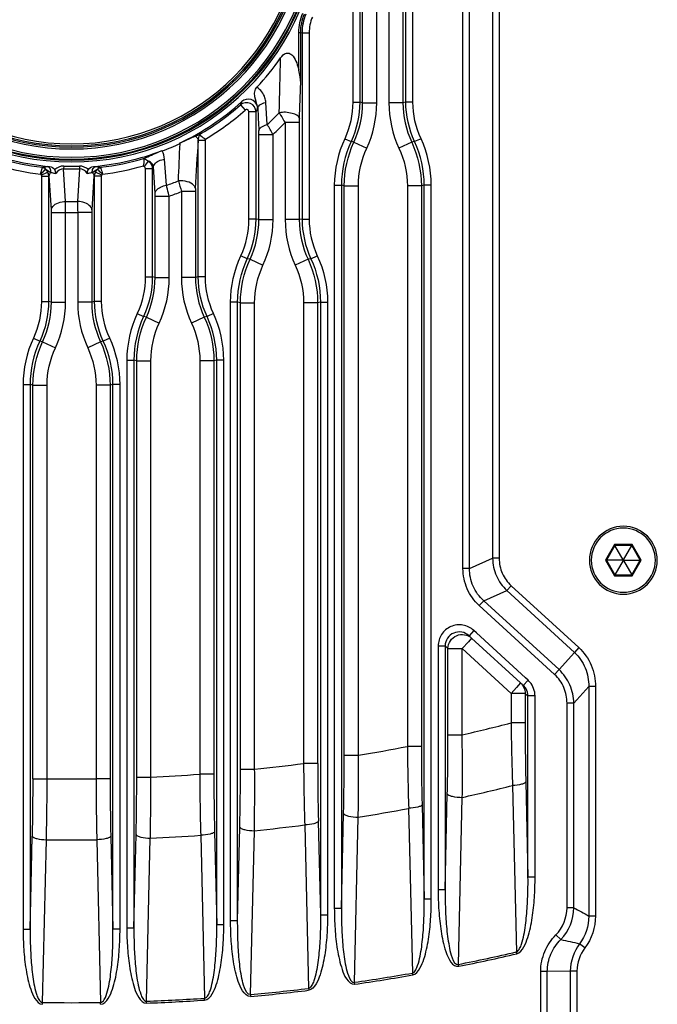
# Paper-space layout '13000656_1' of a CAD drawing. Units: millimetres. Extents: x 0 to 297, y 0 to 210.
# Drawn here: x 223 to 230, y 92 to 103 of the extents above; entities that cross this region are included whole.
import ezdxf

# ---------------------------------------------------------------- set-up
doc = ezdxf.new("R2010")
doc.units = ezdxf.units.MM
doc.header["$LTSCALE"] = 16.335
doc.layers.get('0').update_dxf_attribs({"linetype": 'CONTINUOUS'})

psp = doc.layouts.new('13000656_1')

# ---------------------------------------------------------------- linework, layer by layer
at = {"color": 9, "linetype": 'CONTINUOUS'}
for p, q in [((227.502, 96.742), (227.502, 110.617)), ((227.571, 96.742), (227.571, 110.617)), ((227.816, 110.509), (227.816, 96.85)), ((227.886, 110.509), (227.886, 96.85)), ((226.333, 105.673), (226.333, 101.686)), ((226.408, 105.673), (226.408, 101.686)), ((226.438, 101.679), (226.438, 105.679)), ((226.588, 101.679), (226.588, 105.679)), ((226.717, 105.679), (226.717, 101.679)), ((226.866, 105.679), (226.866, 101.679)), ((226.896, 101.686), (226.896, 105.673)), ((226.971, 101.686), (226.971, 105.673)), ((225.762, 102.022), (225.762, 102.423)), ((225.762, 102.423), (225.782, 102.423)), ((225.782, 101.886), (225.782, 102.423)), ((225.782, 102.423), (225.796, 102.42)), ((225.796, 102.42), (225.796, 100.445)), ((225.796, 102.42), (225.871, 102.42)), ((225.871, 102.42), (225.871, 100.445)), ((225.427, 101.447), (225.412, 101.682)), ((226.333, 101.686), (226.408, 101.686)), ((226.438, 101.679), (226.408, 101.686)), ((226.438, 101.679), (226.588, 101.679)), ((226.866, 101.679), (226.717, 101.679)), ((226.896, 101.686), (226.866, 101.679)), ((226.971, 101.686), (226.896, 101.686)), ((225.143, 101.655), (225.192, 101.599)), ((225.233, 100.445), (225.233, 101.581)), ((225.308, 101.581), (225.233, 101.581)), ((225.308, 100.445), (225.308, 101.581)), ((225.617, 101.468), (225.617, 100.439)), ((225.766, 101.468), (225.617, 101.468)), ((225.766, 101.468), (225.766, 100.439)), ((225.338, 100.439), (225.338, 101.343)), ((225.338, 101.343), (225.488, 101.343)), ((225.488, 100.439), (225.488, 101.343)), ((224.696, 99.832), (224.696, 101.282)), ((224.771, 99.832), (224.771, 101.278)), ((226.248, 101.297), (226.315, 101.266)), ((226.345, 101.259), (226.481, 101.196)), ((226.959, 101.259), (226.823, 101.196)), ((227.057, 101.297), (226.989, 101.266)), ((224.124, 101.001), (224.169, 101.06)), ((224.358, 100.803), (224.338, 101.08)), ((223.031, 100.91), (223.097, 100.944)), ((223.269, 101.007), (223.268, 100.977)), ((223.289, 100.633), (223.268, 100.977)), ((223.437, 100.977), (223.416, 100.633)), ((223.436, 101.007), (223.437, 100.977)), ((223.674, 100.91), (223.607, 100.944)), ((224.133, 100.982), (224.133, 99.832)), ((224.133, 100.982), (224.208, 100.982)), ((224.208, 100.982), (224.208, 99.832)), ((224.238, 100.719), (224.22, 100.998)), ((223.033, 100.899), (223.033, 99.572)), ((223.033, 100.899), (223.108, 100.899)), ((223.108, 100.899), (223.115, 100.904)), ((223.108, 100.899), (223.108, 99.572)), ((223.138, 100.544), (223.115, 100.904)), ((223.59, 100.904), (223.567, 100.544)), ((223.59, 100.904), (223.596, 100.899)), ((223.596, 99.572), (223.596, 100.899)), ((223.671, 100.899), (223.596, 100.899)), ((223.671, 99.572), (223.671, 100.899)), ((224.517, 100.736), (224.517, 99.826)), ((224.666, 100.736), (224.517, 100.736)), ((224.666, 100.736), (224.666, 99.826)), ((226.138, 100.804), (226.138, 93.141)), ((226.138, 100.804), (226.213, 100.804)), ((226.213, 100.804), (226.213, 93.141)), ((226.243, 100.797), (226.213, 100.804)), ((226.243, 94.761), (226.243, 100.797)), ((226.243, 100.797), (226.393, 100.797)), ((226.393, 94.761), (226.393, 100.797)), ((226.912, 100.797), (226.912, 94.855)), ((227.061, 100.797), (226.912, 100.797)), ((227.091, 100.804), (227.061, 100.797)), ((227.061, 100.797), (227.061, 94.855)), ((227.091, 93.237), (227.091, 100.804)), ((227.166, 100.804), (227.091, 100.804)), ((227.166, 93.237), (227.166, 100.804)), ((224.238, 99.826), (224.238, 100.688)), ((224.238, 100.688), (224.388, 100.688)), ((224.388, 99.826), (224.388, 100.688)), ((223.138, 99.565), (223.138, 100.515)), ((223.138, 100.515), (223.288, 100.515)), ((223.288, 99.565), (223.288, 100.515)), ((223.417, 100.515), (223.417, 99.565)), ((223.566, 100.515), (223.417, 100.515)), ((223.566, 100.515), (223.566, 99.565)), ((225.308, 100.445), (225.233, 100.445)), ((225.338, 100.439), (225.308, 100.445)), ((225.338, 100.439), (225.488, 100.439)), ((225.766, 100.439), (225.617, 100.439)), ((225.796, 100.445), (225.766, 100.439)), ((225.796, 100.445), (225.871, 100.445)), ((225.215, 100.025), (225.148, 100.057)), ((225.245, 100.019), (225.381, 99.956)), ((225.859, 100.019), (225.723, 99.956)), ((225.889, 100.025), (225.957, 100.057)), ((224.133, 99.832), (224.208, 99.832)), ((224.238, 99.826), (224.208, 99.832)), ((224.238, 99.826), (224.388, 99.826)), ((224.666, 99.826), (224.517, 99.826)), ((224.696, 99.832), (224.666, 99.826)), ((224.771, 99.832), (224.696, 99.832)), ((223.033, 99.572), (223.108, 99.572)), ((223.138, 99.565), (223.108, 99.572)), ((223.596, 99.572), (223.566, 99.565)), ((223.671, 99.572), (223.596, 99.572)), ((223.138, 99.565), (223.288, 99.565)), ((223.566, 99.565), (223.417, 99.565)), ((225.038, 93.006), (225.038, 99.563)), ((225.113, 99.563), (225.038, 99.563)), ((225.113, 93.006), (225.113, 99.563)), ((225.143, 99.557), (225.113, 99.563)), ((225.143, 94.613), (225.143, 99.557)), ((225.143, 99.557), (225.293, 99.557)), ((225.293, 94.613), (225.293, 99.557)), ((225.812, 99.557), (225.812, 94.674)), ((225.961, 99.557), (225.812, 99.557)), ((225.991, 99.563), (225.961, 99.557)), ((225.961, 99.557), (225.961, 94.674)), ((225.991, 99.563), (225.991, 93.07)), ((225.991, 99.563), (226.066, 99.563)), ((226.066, 99.563), (226.066, 93.07)), ((224.048, 99.444), (224.115, 99.412)), ((224.145, 99.406), (224.281, 99.343)), ((224.759, 99.406), (224.623, 99.343)), ((224.857, 99.444), (224.789, 99.412)), ((222.948, 99.183), (223.015, 99.152)), ((223.757, 99.183), (223.689, 99.152)), ((223.045, 99.145), (223.181, 99.082)), ((223.659, 99.145), (223.523, 99.082)), ((223.938, 98.95), (223.938, 92.932)), ((223.938, 98.95), (224.013, 98.95)), ((224.013, 98.95), (224.013, 92.932)), ((224.043, 98.944), (224.013, 98.95)), ((224.043, 94.53), (224.043, 98.944)), ((224.043, 98.944), (224.193, 98.944)), ((224.193, 94.53), (224.193, 98.944)), ((224.712, 98.944), (224.712, 94.561)), ((224.861, 98.944), (224.712, 98.944)), ((224.891, 98.95), (224.861, 98.944)), ((224.861, 98.944), (224.861, 94.561)), ((224.891, 92.963), (224.891, 98.95)), ((224.966, 98.95), (224.891, 98.95)), ((224.966, 92.963), (224.966, 98.95)), ((222.838, 98.69), (222.838, 92.918)), ((222.838, 98.69), (222.913, 98.69)), ((222.913, 98.69), (222.913, 92.918)), ((222.943, 98.683), (222.913, 98.69)), ((222.943, 94.513), (222.943, 98.683)), ((222.943, 98.683), (223.093, 98.683)), ((223.093, 94.513), (223.093, 98.683)), ((223.612, 98.683), (223.612, 94.513)), ((223.761, 98.683), (223.612, 98.683)), ((223.791, 98.69), (223.761, 98.683)), ((223.761, 98.683), (223.761, 94.513)), ((223.791, 92.918), (223.791, 98.69)), ((223.866, 98.69), (223.791, 98.69)), ((223.866, 92.918), (223.866, 98.69)), ((229.107, 96.994), (229.012, 96.829)), ((229.297, 96.994), (229.107, 96.994)), ((229.392, 96.829), (229.297, 96.994)), ((227.571, 96.742), (227.816, 96.85)), ((227.886, 96.85), (227.816, 96.85)), ((229.012, 96.829), (229.107, 96.665)), ((229.297, 96.665), (229.392, 96.829)), ((227.571, 96.742), (227.502, 96.742)), ((229.107, 96.665), (229.297, 96.665)), ((228.014, 96.559), (227.967, 96.508)), ((228.014, 96.559), (228.73, 95.903)), ((227.722, 96.4), (227.967, 96.508)), ((227.967, 96.508), (228.683, 95.852)), ((227.722, 96.4), (227.675, 96.348)), ((228.473, 95.617), (227.675, 96.348)), ((228.52, 95.669), (227.722, 96.4)), ((227.616, 96.084), (227.566, 96.029)), ((227.645, 96.058), (227.616, 96.084)), ((228.164, 95.583), (227.645, 96.058)), ((227.239, 95.92), (227.239, 93.339)), ((227.239, 95.92), (227.313, 95.92)), ((227.313, 95.92), (227.313, 93.339)), ((227.343, 95.892), (227.313, 95.92)), ((227.559, 95.965), (227.493, 95.892)), ((227.594, 96.003), (227.559, 95.965)), ((227.343, 94.978), (227.343, 95.892)), ((227.343, 95.892), (227.493, 95.892)), ((227.493, 94.978), (227.493, 95.892)), ((227.493, 95.892), (228.012, 95.417)), ((228.683, 95.852), (228.52, 95.669)), ((228.73, 95.903), (228.683, 95.852)), ((228.52, 95.669), (228.473, 95.617)), ((228.113, 95.528), (228.068, 95.479)), ((228.192, 95.557), (228.141, 95.502)), ((228.192, 95.557), (228.164, 95.583)), ((228.068, 95.479), (228.012, 95.417)), ((228.012, 95.417), (228.012, 95.104)), ((228.161, 95.417), (228.012, 95.417)), ((228.161, 95.417), (228.161, 95.104)), ((228.161, 95.417), (228.191, 95.39)), ((228.835, 95.49), (228.677, 95.312)), ((228.835, 95.49), (228.835, 93.057)), ((228.907, 95.49), (228.835, 95.49)), ((228.907, 95.49), (228.907, 93.057)), ((228.191, 93.468), (228.191, 95.39)), ((228.266, 95.39), (228.191, 95.39)), ((228.266, 93.468), (228.266, 95.39)), ((228.605, 93.145), (228.605, 95.312)), ((228.677, 95.312), (228.605, 95.312)), ((228.677, 93.145), (228.677, 95.312)), ((228.161, 95.104), (228.012, 95.104)), ((227.343, 94.978), (227.493, 94.978)), ((227.061, 94.855), (226.912, 94.855)), ((225.961, 94.674), (225.812, 94.674)), ((226.243, 94.761), (226.393, 94.761)), ((224.861, 94.561), (224.712, 94.561)), ((225.143, 94.613), (225.293, 94.613)), ((222.943, 94.513), (223.093, 94.513)), ((223.761, 94.513), (223.612, 94.513)), ((224.043, 94.53), (224.193, 94.53)), ((228.168, 94.479), (228.191, 93.468)), ((227.313, 93.339), (227.336, 94.353)), ((228.028, 94.441), (228.068, 92.676)), ((227.453, 92.544), (227.494, 94.315)), ((226.213, 93.141), (226.236, 94.144)), ((226.926, 94.199), (226.966, 92.453)), ((227.068, 94.237), (227.091, 93.237)), ((225.968, 94.062), (225.991, 93.07)), ((226.351, 92.354), (226.392, 94.106)), ((224.868, 93.951), (224.891, 92.963)), ((225.113, 93.006), (225.136, 94)), ((225.249, 92.225), (225.29, 93.962)), ((225.824, 94.023), (225.864, 92.29)), ((222.913, 92.918), (222.936, 93.905)), ((223.045, 92.141), (223.085, 93.866)), ((223.619, 93.866), (223.66, 92.141)), ((223.768, 93.905), (223.791, 92.918)), ((224.013, 92.932), (224.036, 93.921)), ((224.147, 92.154), (224.187, 93.882)), ((224.721, 93.913), (224.762, 92.186)), ((228.266, 93.468), (228.191, 93.468)), ((227.239, 93.339), (227.313, 93.339)), ((227.166, 93.237), (227.091, 93.237)), ((226.138, 93.141), (226.213, 93.141)), ((228.677, 93.145), (228.605, 93.145)), ((225.113, 93.006), (225.038, 93.006)), ((225.991, 93.07), (226.066, 93.07)), ((228.907, 93.057), (228.835, 93.057)), ((222.838, 92.918), (222.913, 92.918)), ((223.866, 92.918), (223.791, 92.918)), ((223.938, 92.932), (224.013, 92.932)), ((224.966, 92.963), (224.891, 92.963)), ((228.539, 92.807), (228.488, 92.858)), ((228.794, 92.72), (228.738, 92.764)), ((228.072, 92.657), (228.068, 92.676)), ((227.457, 92.525), (227.453, 92.544)), ((228.64, 92.474), (228.396, 92.47)), ((228.64, 92.474), (228.64, 86.436)), ((228.71, 92.474), (228.64, 92.474)), ((228.71, 92.474), (228.71, 86.436)), ((226.969, 92.434), (226.966, 92.453)), ((228.326, 86.681), (228.326, 92.47)), ((228.396, 92.47), (228.326, 92.47)), ((228.396, 86.681), (228.396, 92.47)), ((225.864, 92.29), (225.866, 92.271)), ((226.354, 92.335), (226.351, 92.354)), ((224.763, 92.167), (224.762, 92.186)), ((225.249, 92.225), (225.251, 92.205)), ((223.044, 92.122), (223.045, 92.141)), ((223.66, 92.122), (223.66, 92.141)), ((224.148, 92.134), (224.147, 92.154))]:
    psp.add_line(p, q, dxfattribs=at)
at = {"color": 7, "linetype": 'CONTINUOUS'}
for p, q in [((224.664, 101.324), (224.702, 101.339)), ((226.345, 101.259), (226.315, 101.266)), ((226.989, 101.266), (226.959, 101.259)), ((225.245, 100.019), (225.215, 100.025)), ((225.889, 100.025), (225.859, 100.019)), ((224.145, 99.406), (224.115, 99.412)), ((224.789, 99.412), (224.759, 99.406)), ((223.045, 99.145), (223.015, 99.152)), ((223.689, 99.152), (223.659, 99.145)), ((229.113, 96.984), (229.024, 96.829)), ((229.107, 96.994), (229.113, 96.984)), ((229.292, 96.984), (229.113, 96.984)), ((229.201, 96.832), (229.113, 96.984)), ((229.204, 96.832), (229.292, 96.984)), ((229.297, 96.994), (229.292, 96.984)), ((229.381, 96.829), (229.292, 96.984)), ((229.012, 96.829), (229.024, 96.829)), ((229.024, 96.829), (229.113, 96.675)), ((229.199, 96.829), (229.024, 96.829)), ((229.201, 96.827), (229.113, 96.675)), ((229.201, 96.832), (229.199, 96.829)), ((229.199, 96.829), (229.201, 96.827)), ((229.201, 96.832), (229.204, 96.832)), ((229.204, 96.827), (229.201, 96.827)), ((229.205, 96.829), (229.204, 96.832)), ((229.204, 96.827), (229.205, 96.829)), ((229.204, 96.827), (229.292, 96.675)), ((229.205, 96.829), (229.381, 96.829)), ((229.292, 96.675), (229.381, 96.829)), ((229.392, 96.829), (229.381, 96.829)), ((229.107, 96.665), (229.113, 96.675)), ((229.113, 96.675), (229.292, 96.675)), ((229.297, 96.665), (229.292, 96.675)), ((227.594, 96.003), (227.566, 96.029)), ((227.594, 96.003), (228.113, 95.528)), ((228.113, 95.528), (228.141, 95.502))]:
    psp.add_line(p, q, dxfattribs=at)
at = {"color": 9, "linetype": 'CONTINUOUS'}
for points in [[(224.113, 101.009), (224.116, 101.007), (224.118, 101.005), (224.121, 101.003), (224.124, 101.001)], [(223.031, 100.91), (223.032, 100.908), (223.032, 100.907), (223.033, 100.905), (223.033, 100.903), (223.033, 100.901), (223.033, 100.899)], [(223.671, 100.899), (223.671, 100.901), (223.671, 100.903), (223.672, 100.905), (223.672, 100.907), (223.673, 100.908), (223.674, 100.91)], [(222.913, 92.918), (222.917, 93.072), (222.921, 93.231), (222.924, 93.393), (222.928, 93.559), (222.932, 93.73), (222.936, 93.905)], [(223.768, 93.905), (223.772, 93.739), (223.776, 93.575), (223.78, 93.412), (223.783, 93.249), (223.787, 93.084), (223.791, 92.918)]]:
    psp.add_lwpolyline(points, dxfattribs=at)
at = {"color": 7, "linetype": 'CONTINUOUS'}
for points in [[(229.107, 96.994), (229.108, 96.992), (229.109, 96.99), (229.11, 96.988), (229.111, 96.987), (229.112, 96.986), (229.112, 96.985), (229.113, 96.984), (229.113, 96.984)], [(229.297, 96.994), (229.296, 96.992), (229.295, 96.99), (229.294, 96.988), (229.293, 96.987), (229.292, 96.986), (229.292, 96.985), (229.292, 96.984), (229.292, 96.984)], [(229.012, 96.829), (229.014, 96.829), (229.017, 96.829), (229.019, 96.829), (229.02, 96.829), (229.022, 96.829), (229.023, 96.829), (229.023, 96.829), (229.024, 96.829)], [(229.392, 96.829), (229.39, 96.829), (229.388, 96.829), (229.386, 96.829), (229.384, 96.829), (229.383, 96.829), (229.382, 96.829), (229.381, 96.829), (229.381, 96.829)], [(229.107, 96.665), (229.108, 96.667), (229.109, 96.669), (229.11, 96.67), (229.111, 96.672), (229.112, 96.673), (229.112, 96.674), (229.113, 96.674), (229.113, 96.675)], [(229.297, 96.665), (229.296, 96.667), (229.295, 96.669), (229.294, 96.67), (229.293, 96.672), (229.292, 96.673), (229.292, 96.674), (229.292, 96.674), (229.292, 96.675)]]:
    psp.add_lwpolyline(points, dxfattribs=at)
at = {"color": 9, "linetype": 'CONTINUOUS'}
for centre, radius, start, end in [((223.352, 103.679), 2.628, 90, 270), ((223.352, 103.679), 2.608, 90, 270), ((223.352, 103.679), 2.598, 90, 270), ((223.352, 103.679), 2.579, 90, 270), ((223.352, 103.679), 2.628, 270, 90), ((223.352, 103.679), 2.608, 270, 90), ((223.352, 103.679), 2.598, 270, 90), ((223.352, 103.679), 2.579, 270, 90), ((223.352, 103.679), 2.491, 90, 270), ((223.352, 103.679), 2.472, 90, 270), ((223.352, 103.679), 2.491, 270, 90), ((223.352, 103.679), 2.472, 270, 90), ((223.352, 103.679), 2.457, 90, 270), ((223.352, 103.679), 2.437, 90, 270), ((223.352, 103.679), 2.457, 270, 90), ((223.352, 103.679), 2.437, 270, 90), ((156.824, 103.509), 68.757, 358.38612, 358.87045), ((144.692, 104.948), 81.148, 357.57232, 357.83712), ((219.632, 104.048), 6.008, 336.5342, 336.8946), ((223.352, 103.679), 2.702, 299.9782, 311.4966), ((223.352, 103.679), 2.777, 300.746, 311.4966), ((219.731, 104.093), 6.117, 335.748, 336.1589), ((328.244, 106.431), 103.03, 182.67612, 182.80896), ((223.352, 103.679), 3.047, 312.9025, 316.2517), ((223.352, 103.679), 3.165, 312.4285, 315.6743), ((221.939, 99.332), 4.079, 29.5409, 31.2386), ((131.606, 105.235), 92.982, 357.29705, 357.54217), ((2.58, 113.678), 222.462, 356.67299, 356.80569), ((223.352, 103.679), 2.702, 253.3581, 263.4591), ((223.352, 103.679), 2.702, 276.5409, 286.6419), ((223.352, 103.679), 2.777, 254.0929, 263.2132), ((223.352, 103.679), 2.703, 268.208, 271.792), ((223.352, 103.679), 2.674, 268.208, 271.792), ((223.352, 103.679), 2.777, 276.7867, 285.9071), ((218.623, 105.216), 7.009, 322.831, 322.996), ((223.352, 103.679), 3.047, 289.2668, 291.8143), ((234.606, 103.627), 10.495, 195.3431, 195.9914), ((223.352, 103.679), 3.165, 289.0963, 291.5842), ((214.826, 100.645), 8.463, 359.1152, 359.9149), ((223.352, 103.679), 3.047, 268.8072, 271.1928), ((231.092, 100.639), 7.676, 180.0442, 180.9258), ((223.352, 103.679), 3.165, 268.8337, 271.1663), ((229.202, 96.829), 0.34, 0, 180), ((229.202, 96.829), 0.34, 180, 360), ((228.038, 95.389), 0.228, 40.7233, 47.5149), ((223.352, 113.099), 18.588, 282.8708, 284.517), ((260.402, 95.575), 32.394, 180.8326, 182.0066), ((255.92, 95.102), 27.759, 179.9954, 181.2873), ((200.019, 94.972), 27.324, 358.7025, 0.013), ((198.025, 94.586), 29.471, 359.4727, 0.7614), ((223.352, 113.099), 18.588, 279.4145, 281.0397), ((258.334, 95.208), 31.424, 180.6431, 181.8397), ((254.142, 94.853), 27.081, 179.9957, 181.3033), ((223.352, 113.099), 18.588, 275.9925, 277.6032), ((256.479, 94.914), 30.668, 180.4471, 181.6637), ((252.579, 94.673), 26.617, 179.9959, 181.3146), ((199.586, 94.755), 26.657, 358.6863, 0.0134), ((197.267, 94.472), 29.127, 359.279, 0.5689), ((223.352, 113.099), 18.588, 272.5918, 274.194), ((254.815, 94.691), 30.104, 180.2469, 181.4804), ((251.209, 94.559), 26.348, 179.9962, 181.3213), ((198.95, 94.606), 26.193, 358.6748, 0.0139), ((196.321, 94.425), 28.973, 359.084, 0.371), ((197.134, 94.506), 25.81, 358.6649, 0.0152), ((193.916, 94.53), 29.177, 358.6966, 359.9673), ((223.352, 113.099), 18.588, 269.2003, 270.7997), ((253.329, 94.536), 29.717, 180.0443, 181.2918), ((250.022, 94.511), 26.261, 179.9964, 181.3235), ((198.129, 94.523), 25.914, 358.6676, 0.0145), ((195.201, 94.444), 28.992, 358.8893, 0.1698), ((223.352, 113.099), 19.235, 282.4349, 284.0689), ((223.352, 113.099), 19.235, 279.0924, 280.707), ((223.352, 113.099), 19.235, 275.7809, 277.382), ((223.352, 113.099), 19.235, 269.2047, 270.7953), ((223.352, 113.099), 19.235, 272.4887, 274.0819), ((228.191, 93.147), 0.486, 315.7699, 359.7971), ((223.352, 113.099), 20.96, 281.2822, 283.0016), ((223.352, 113.099), 20.98, 281.2822, 283.0016), ((223.352, 113.099), 20.96, 278.2251, 279.9274), ((223.352, 113.099), 20.98, 278.2251, 279.9274), ((223.352, 113.099), 20.96, 275.1916, 276.8818), ((223.352, 113.099), 20.98, 275.1916, 276.8818), ((223.352, 113.099), 20.96, 272.1726, 273.8558), ((223.352, 113.099), 20.98, 272.1726, 273.8558), ((223.352, 113.099), 20.96, 269.1596, 270.8404)]:
    psp.add_arc(centre, radius, start, end, dxfattribs=at)
at = {"color": 7, "linetype": 'CONTINUOUS'}
for centre, radius, start, end in [((223.352, 103.679), 2.69, 316.9345, 325.4365), ((223.352, 103.679), 2.686, 295.3295, 312.2258), ((223.352, 103.679), 2.69, 290.947, 295.3295), ((223.352, 103.679), 2.686, 249.053, 265.0253), ((223.352, 103.679), 2.686, 274.9747, 290.947), ((229.202, 96.829), 0.36, 0, 180), ((229.202, 96.829), 0.36, 180, 360), ((228.037, 95.388), 0.155, 29.934, 47.4835)]:
    psp.add_arc(centre, radius, start, end, dxfattribs=at)
at = {"color": 9, "linetype": 'CONTINUOUS'}
for points in [[(225.762, 102.423), (225.762, 102.493), (225.777, 102.563), (225.804, 102.627)], [(225.782, 102.423), (225.782, 102.49), (225.796, 102.558), (225.822, 102.619)], [(225.836, 102.616), (225.81, 102.555), (225.796, 102.487), (225.796, 102.42)], [(225.905, 102.587), (225.883, 102.535), (225.871, 102.477), (225.871, 102.42)], [(226.333, 101.686), (226.333, 101.553), (226.304, 101.418), (226.248, 101.297)], [(226.408, 101.686), (226.408, 101.542), (226.376, 101.396), (226.315, 101.266)], [(226.345, 101.259), (226.406, 101.389), (226.438, 101.536), (226.438, 101.679)], [(226.481, 101.196), (226.551, 101.346), (226.588, 101.514), (226.588, 101.679)], [(226.717, 101.679), (226.717, 101.514), (226.754, 101.346), (226.823, 101.196)], [(226.866, 101.679), (226.866, 101.536), (226.898, 101.389), (226.959, 101.259)], [(226.989, 101.266), (226.929, 101.396), (226.896, 101.542), (226.896, 101.686)], [(227.057, 101.297), (227.001, 101.418), (226.971, 101.553), (226.971, 101.686)], [(225.326, 101.621), (225.326, 101.627), (225.324, 101.632), (225.322, 101.638)], [(225.767, 101.511), (225.766, 101.496), (225.766, 101.482), (225.766, 101.468)], [(225.338, 101.343), (225.338, 101.356), (225.338, 101.369), (225.338, 101.382)], [(224.696, 101.277), (224.697, 101.298), (224.701, 101.32), (224.711, 101.338)], [(224.771, 101.278), (224.771, 101.283), (224.771, 101.288), (224.772, 101.293)], [(226.248, 101.297), (226.177, 101.145), (226.138, 100.972), (226.138, 100.804)], [(226.315, 101.266), (226.249, 101.123), (226.213, 100.962), (226.213, 100.804)], [(226.243, 100.797), (226.243, 100.955), (226.279, 101.116), (226.345, 101.259)], [(226.959, 101.259), (227.025, 101.116), (227.061, 100.955), (227.061, 100.797)], [(227.091, 100.804), (227.091, 100.962), (227.056, 101.123), (226.989, 101.266)], [(227.166, 100.804), (227.166, 100.972), (227.128, 101.145), (227.057, 101.297)], [(224.338, 101.08), (224.336, 101.11), (224.328, 101.141), (224.314, 101.167)], [(226.393, 100.797), (226.393, 100.933), (226.424, 101.073), (226.481, 101.196)], [(226.823, 101.196), (226.881, 101.073), (226.912, 100.933), (226.912, 100.797)], [(224.12, 101.084), (224.137, 101.079), (224.154, 101.071), (224.169, 101.06)], [(224.169, 101.06), (224.192, 101.042), (224.208, 101.011), (224.208, 100.982)], [(223.077, 100.974), (223.069, 100.983), (223.056, 100.991), (223.043, 100.992)], [(223.078, 100.973), (223.071, 100.984), (223.058, 100.993), (223.044, 100.995)], [(223.076, 100.974), (223.084, 100.965), (223.091, 100.955), (223.097, 100.944)], [(223.092, 101.002), (223.101, 101.002), (223.11, 101.003), (223.119, 101.003)], [(223.097, 100.944), (223.104, 100.93), (223.108, 100.914), (223.108, 100.899)], [(223.115, 100.904), (223.112, 100.919), (223.106, 100.932), (223.097, 100.944)], [(223.115, 100.904), (223.116, 100.917), (223.123, 100.93), (223.132, 100.94)], [(223.269, 101.007), (223.235, 101.008), (223.2, 100.992), (223.174, 100.969)], [(223.268, 100.977), (223.236, 100.979), (223.205, 100.956), (223.186, 100.93)], [(223.53, 100.969), (223.505, 100.992), (223.47, 101.008), (223.436, 101.007)], [(223.518, 100.93), (223.5, 100.956), (223.468, 100.979), (223.437, 100.977)], [(223.573, 100.94), (223.582, 100.93), (223.588, 100.917), (223.59, 100.904)], [(223.585, 101.003), (223.594, 101.003), (223.603, 101.002), (223.612, 101.002)], [(223.607, 100.944), (223.599, 100.932), (223.592, 100.919), (223.59, 100.904)], [(223.596, 100.899), (223.596, 100.914), (223.6, 100.93), (223.607, 100.944)], [(223.607, 100.944), (223.613, 100.955), (223.621, 100.965), (223.629, 100.974)], [(223.628, 100.974), (223.634, 100.984), (223.647, 100.993), (223.66, 100.995)], [(224.124, 101.001), (224.129, 100.998), (224.134, 100.989), (224.13, 100.984)], [(223.024, 100.922), (223.026, 100.918), (223.029, 100.914), (223.031, 100.91)], [(223.674, 100.91), (223.676, 100.914), (223.678, 100.918), (223.68, 100.922)], [(224.238, 100.688), (224.238, 100.698), (224.238, 100.709), (224.238, 100.719)], [(224.667, 100.768), (224.666, 100.757), (224.666, 100.747), (224.666, 100.736)], [(223.138, 100.515), (223.138, 100.524), (223.138, 100.534), (223.138, 100.544)], [(223.567, 100.544), (223.566, 100.534), (223.566, 100.524), (223.566, 100.515)], [(225.148, 100.057), (225.204, 100.177), (225.233, 100.313), (225.233, 100.445)], [(225.215, 100.025), (225.276, 100.155), (225.308, 100.302), (225.308, 100.445)], [(225.245, 100.019), (225.306, 100.149), (225.338, 100.295), (225.338, 100.439)], [(225.381, 99.956), (225.451, 100.105), (225.488, 100.274), (225.488, 100.439)], [(225.617, 100.439), (225.617, 100.274), (225.654, 100.105), (225.723, 99.956)], [(225.766, 100.439), (225.766, 100.295), (225.798, 100.149), (225.859, 100.019)], [(225.796, 100.445), (225.796, 100.302), (225.829, 100.155), (225.889, 100.025)], [(225.871, 100.445), (225.871, 100.313), (225.901, 100.177), (225.957, 100.057)], [(225.038, 99.563), (225.038, 99.732), (225.077, 99.904), (225.148, 100.057)], [(225.113, 99.563), (225.113, 99.721), (225.149, 99.882), (225.215, 100.025)], [(225.143, 99.557), (225.143, 99.714), (225.179, 99.876), (225.245, 100.019)], [(225.859, 100.019), (225.925, 99.876), (225.961, 99.714), (225.961, 99.557)], [(225.889, 100.025), (225.956, 99.882), (225.991, 99.721), (225.991, 99.563)], [(225.957, 100.057), (226.028, 99.904), (226.066, 99.732), (226.066, 99.563)], [(225.293, 99.557), (225.293, 99.693), (225.324, 99.832), (225.381, 99.956)], [(225.723, 99.956), (225.781, 99.832), (225.812, 99.693), (225.812, 99.557)], [(224.133, 99.832), (224.133, 99.7), (224.104, 99.564), (224.048, 99.444)], [(224.208, 99.832), (224.208, 99.689), (224.176, 99.542), (224.115, 99.412)], [(224.145, 99.406), (224.206, 99.536), (224.238, 99.682), (224.238, 99.826)], [(224.281, 99.343), (224.351, 99.492), (224.388, 99.661), (224.388, 99.826)], [(224.517, 99.826), (224.517, 99.661), (224.554, 99.492), (224.623, 99.343)], [(224.666, 99.826), (224.666, 99.682), (224.698, 99.536), (224.759, 99.406)], [(224.789, 99.412), (224.729, 99.542), (224.696, 99.689), (224.696, 99.832)], [(224.857, 99.444), (224.801, 99.564), (224.771, 99.7), (224.771, 99.832)], [(223.033, 99.572), (223.033, 99.439), (223.004, 99.303), (222.948, 99.183)], [(223.108, 99.572), (223.108, 99.428), (223.076, 99.282), (223.015, 99.152)], [(223.689, 99.152), (223.629, 99.282), (223.596, 99.428), (223.596, 99.572)], [(223.757, 99.183), (223.701, 99.303), (223.671, 99.439), (223.671, 99.572)], [(223.045, 99.145), (223.106, 99.275), (223.138, 99.422), (223.138, 99.565)], [(223.181, 99.082), (223.251, 99.231), (223.288, 99.4), (223.288, 99.565)], [(223.417, 99.565), (223.417, 99.4), (223.454, 99.231), (223.523, 99.082)], [(223.566, 99.565), (223.566, 99.422), (223.598, 99.275), (223.659, 99.145)], [(224.048, 99.444), (223.977, 99.291), (223.938, 99.119), (223.938, 98.95)], [(224.115, 99.412), (224.049, 99.269), (224.013, 99.108), (224.013, 98.95)], [(224.043, 98.944), (224.043, 99.101), (224.079, 99.263), (224.145, 99.406)], [(224.759, 99.406), (224.825, 99.263), (224.861, 99.101), (224.861, 98.944)], [(224.891, 98.95), (224.891, 99.108), (224.856, 99.269), (224.789, 99.412)], [(224.966, 98.95), (224.966, 99.119), (224.928, 99.291), (224.857, 99.444)], [(224.193, 98.944), (224.193, 99.08), (224.224, 99.219), (224.281, 99.343)], [(224.623, 99.343), (224.681, 99.219), (224.712, 99.08), (224.712, 98.944)], [(222.948, 99.183), (222.877, 99.03), (222.838, 98.858), (222.838, 98.69)], [(223.015, 99.152), (222.949, 99.009), (222.913, 98.847), (222.913, 98.69)], [(223.791, 98.69), (223.791, 98.847), (223.756, 99.009), (223.689, 99.152)], [(223.866, 98.69), (223.866, 98.858), (223.828, 99.03), (223.757, 99.183)], [(222.943, 98.683), (222.943, 98.841), (222.979, 99.002), (223.045, 99.145)], [(223.093, 98.683), (223.093, 98.819), (223.124, 98.958), (223.181, 99.082)], [(223.523, 99.082), (223.581, 98.958), (223.612, 98.819), (223.612, 98.683)], [(223.659, 99.145), (223.725, 99.002), (223.761, 98.841), (223.761, 98.683)], [(228.113, 95.528), (228.143, 95.501), (228.161, 95.458), (228.161, 95.417)], [(228.266, 95.39), (228.266, 95.442), (228.245, 95.498), (228.211, 95.538)], [(228.191, 95.39), (228.191, 95.416), (228.184, 95.442), (228.171, 95.465)], [(228.488, 92.858), (228.56, 92.932), (228.605, 93.042), (228.605, 93.145)], [(228.677, 93.145), (228.731, 93.118), (228.784, 93.089), (228.835, 93.057)], [(228.835, 93.057), (228.836, 92.954), (228.8, 92.846), (228.738, 92.764)], [(228.907, 93.057), (228.907, 92.939), (228.866, 92.815), (228.794, 92.72)], [(228.539, 92.807), (228.606, 92.795), (228.672, 92.78), (228.738, 92.764)], [(228.738, 92.764), (228.677, 92.682), (228.64, 92.576), (228.64, 92.474)], [(228.794, 92.72), (228.742, 92.651), (228.71, 92.561), (228.71, 92.474)]]:
    psp.add_open_spline(points, degree=3, dxfattribs=at)
at = {"color": 7, "linetype": 'CONTINUOUS'}
for points, knots in [([(225.567, 102.153), (225.583, 102.175), (225.614, 102.211), (225.672, 102.202), (225.711, 102.163), (225.741, 102.101), (225.756, 102.049), (225.762, 102.022)], [0, 0, 0, 0, 0.247428, 0.371649, 0.497362, 0.748373, 1, 1, 1, 1]), ([(225.322, 101.638), (225.314, 101.673), (225.295, 101.723), (225.29, 101.795), (225.305, 101.83), (225.317, 101.842)], [0, 0, 0, 0, 0.500719, 0.751041, 1, 1, 1, 1]), ([(225.322, 101.638), (225.315, 101.67), (225.261, 101.733), (225.182, 101.712), (225.158, 101.69)], [0, 0, 0, 0, 0.499753, 1, 1, 1, 1]), ([(224.498, 101.25), (224.514, 101.257), (224.569, 101.282), (224.624, 101.308), (224.664, 101.324)], [0, 0, 0, 0, 0.297236, 1, 1, 1, 1]), ([(224.711, 101.338), (224.71, 101.339), (224.707, 101.34), (224.704, 101.339), (224.702, 101.339)], [0, 0, 0, 0, 0.45281, 1, 1, 1, 1]), ([(224.711, 101.338), (224.714, 101.336), (224.733, 101.319), (224.754, 101.304), (224.772, 101.293)], [0, 0, 0, 0, 0.161428, 1, 1, 1, 1]), ([(224.126, 101.09), (224.137, 101.096), (224.2, 101.125), (224.264, 101.152), (224.316, 101.172)], [0, 0, 0, 0, 0.181739, 1, 1, 1, 1]), ([(224.12, 101.084), (224.12, 101.08), (224.119, 101.055), (224.116, 101.03), (224.113, 101.009)], [0, 0, 0, 0, 0.162424, 1, 1, 1, 1]), ([(224.126, 101.09), (224.125, 101.09), (224.122, 101.088), (224.12, 101.085), (224.12, 101.084)], [0, 0, 0, 0, 0.554074, 1, 1, 1, 1])]:
    psp.add_open_spline(points, degree=3, knots=knots, dxfattribs=at)
for points in [[(225.782, 101.886), (225.781, 101.932), (225.772, 101.977), (225.762, 102.022)], [(223.119, 101.003), (223.141, 101.001), (223.165, 100.989), (223.174, 100.969)], [(223.186, 100.93), (223.184, 100.944), (223.18, 100.957), (223.174, 100.969)], [(223.518, 100.93), (223.52, 100.944), (223.524, 100.957), (223.53, 100.969)], [(223.53, 100.969), (223.539, 100.989), (223.564, 101.001), (223.585, 101.003)]]:
    psp.add_open_spline(points, degree=3, dxfattribs=at)
at = {"color": 9, "linetype": 'CONTINUOUS'}
for points, knots in [([(225.412, 101.682), (225.411, 101.699), (225.399, 101.762), (225.356, 101.816), (225.317, 101.842)], [0, 0, 0, 0, 0.263, 1, 1, 1, 1]), ([(225.308, 101.581), (225.308, 101.617), (225.259, 101.693), (225.17, 101.679), (225.143, 101.655)], [0, 0, 0, 0, 0.500226, 1, 1, 1, 1]), ([(225.326, 101.621), (225.327, 101.627), (225.344, 101.661), (225.383, 101.675), (225.412, 101.682)], [0, 0, 0, 0, 0.185257, 1, 1, 1, 1]), ([(225.233, 101.581), (225.233, 101.59), (225.222, 101.61), (225.199, 101.605), (225.192, 101.599)], [0, 0, 0, 0, 0.496047, 1, 1, 1, 1]), ([(225.767, 101.511), (225.762, 101.541), (225.671, 101.578), (225.599, 101.58), (225.554, 101.572)], [0, 0, 0, 0, 0.396918, 1, 1, 1, 1]), ([(225.554, 101.572), (225.558, 101.564), (225.579, 101.529), (225.6, 101.494), (225.617, 101.468)], [0, 0, 0, 0, 0.228649, 1, 1, 1, 1]), ([(225.338, 101.382), (225.339, 101.389), (225.356, 101.425), (225.397, 101.44), (225.427, 101.447)], [0, 0, 0, 0, 0.187631, 1, 1, 1, 1]), ([(224.664, 101.324), (224.668, 101.321), (224.683, 101.309), (224.694, 101.292), (224.696, 101.278)], [0, 0, 0, 0, 0.289346, 1, 1, 1, 1]), ([(224.771, 101.278), (224.754, 101.279), (224.731, 101.28), (224.707, 101.279), (224.698, 101.28), (224.696, 101.278)], [0, 0, 0, 0, 0.67716, 0.898645, 1, 1, 1, 1]), ([(224.22, 100.998), (224.217, 101.017), (224.199, 101.043), (224.176, 101.057), (224.169, 101.06)], [0, 0, 0, 0, 0.726097, 1, 1, 1, 1]), ([(224.22, 100.998), (224.222, 101.007), (224.243, 101.055), (224.299, 101.074), (224.338, 101.08)], [0, 0, 0, 0, 0.196307, 1, 1, 1, 1]), ([(223.024, 100.922), (223.026, 100.93), (223.033, 100.953), (223.039, 100.977), (223.043, 100.992)], [0, 0, 0, 0, 0.330683, 1, 1, 1, 1]), ([(223.024, 100.922), (223.03, 100.927), (223.048, 100.944), (223.065, 100.961), (223.076, 100.974)], [0, 0, 0, 0, 0.329969, 1, 1, 1, 1]), ([(223.043, 100.992), (223.043, 100.993), (223.044, 100.994), (223.044, 100.995), (223.044, 100.995)], [0, 0, 0, 0, 0.592493, 1, 1, 1, 1]), ([(223.044, 100.995), (223.056, 100.997), (223.072, 100.999), (223.088, 101.001), (223.092, 101.002)], [0, 0, 0, 0, 0.709765, 1, 1, 1, 1]), ([(223.076, 100.974), (223.081, 100.972), (223.1, 100.961), (223.118, 100.948), (223.132, 100.94)], [0, 0, 0, 0, 0.279832, 1, 1, 1, 1]), ([(223.132, 100.94), (223.134, 100.953), (223.13, 100.983), (223.105, 101), (223.092, 101.002)], [0, 0, 0, 0, 0.515632, 1, 1, 1, 1]), ([(223.132, 100.94), (223.135, 100.939), (223.153, 100.935), (223.172, 100.932), (223.186, 100.93)], [0, 0, 0, 0, 0.192777, 1, 1, 1, 1]), ([(223.518, 100.93), (223.524, 100.931), (223.542, 100.934), (223.56, 100.937), (223.573, 100.94)], [0, 0, 0, 0, 0.307634, 1, 1, 1, 1]), ([(223.573, 100.94), (223.57, 100.953), (223.575, 100.983), (223.6, 101), (223.612, 101.002)], [0, 0, 0, 0, 0.515632, 1, 1, 1, 1]), ([(223.573, 100.94), (223.587, 100.948), (223.604, 100.961), (223.623, 100.972), (223.629, 100.974)], [0, 0, 0, 0, 0.720205, 1, 1, 1, 1]), ([(223.612, 101.002), (223.617, 101.001), (223.633, 100.999), (223.649, 100.997), (223.66, 100.995)], [0, 0, 0, 0, 0.290228, 1, 1, 1, 1]), ([(223.628, 100.974), (223.634, 100.98), (223.643, 100.991), (223.656, 100.989), (223.659, 100.987)], [0, 0, 0, 0, 0.735273, 1, 1, 1, 1]), ([(223.628, 100.974), (223.631, 100.971), (223.647, 100.953), (223.665, 100.936), (223.68, 100.922)], [0, 0, 0, 0, 0.142739, 1, 1, 1, 1]), ([(223.66, 100.995), (223.66, 100.995), (223.661, 100.994), (223.661, 100.993), (223.661, 100.992)], [0, 0, 0, 0, 0.407503, 1, 1, 1, 1]), ([(223.661, 100.992), (223.662, 100.989), (223.668, 100.966), (223.675, 100.942), (223.68, 100.922)], [0, 0, 0, 0, 0.141887, 1, 1, 1, 1]), ([(224.667, 100.768), (224.665, 100.781), (224.643, 100.817), (224.575, 100.847), (224.516, 100.853), (224.485, 100.85)], [0, 0, 0, 0, 0.183055, 0.555766, 1, 1, 1, 1]), ([(224.238, 100.719), (224.239, 100.729), (224.261, 100.777), (224.317, 100.796), (224.358, 100.803)], [0, 0, 0, 0, 0.196478, 1, 1, 1, 1]), ([(224.388, 100.688), (224.385, 100.698), (224.375, 100.737), (224.365, 100.775), (224.358, 100.803)], [0, 0, 0, 0, 0.266183, 1, 1, 1, 1]), ([(223.138, 100.544), (223.139, 100.556), (223.168, 100.613), (223.24, 100.631), (223.289, 100.633)], [0, 0, 0, 0, 0.194896, 1, 1, 1, 1]), ([(223.567, 100.544), (223.566, 100.556), (223.536, 100.613), (223.465, 100.631), (223.416, 100.633)], [0, 0, 0, 0, 0.194896, 1, 1, 1, 1]), ([(227.816, 96.85), (227.817, 96.786), (227.844, 96.658), (227.92, 96.551), (227.967, 96.508)], [0, 0, 0, 0, 0.499991, 1, 1, 1, 1]), ([(227.886, 96.85), (227.886, 96.795), (227.908, 96.686), (227.974, 96.595), (228.014, 96.559)], [0, 0, 0, 0, 0.499991, 1, 1, 1, 1]), ([(227.675, 96.348), (227.621, 96.398), (227.532, 96.52), (227.502, 96.669), (227.502, 96.742)], [0, 0, 0, 0, 0.500008, 1, 1, 1, 1]), ([(227.722, 96.4), (227.674, 96.442), (227.596, 96.549), (227.571, 96.678), (227.571, 96.742)], [0, 0, 0, 0, 0.500008, 1, 1, 1, 1]), ([(227.616, 96.084), (227.585, 96.113), (227.503, 96.154), (227.368, 96.137), (227.264, 96.05), (227.239, 95.963), (227.239, 95.92)], [0, 0, 0, 0, 0.250132, 0.500167, 0.750027, 1, 1, 1, 1]), ([(227.566, 96.029), (227.545, 96.048), (227.49, 96.075), (227.4, 96.065), (227.33, 96.007), (227.313, 95.948), (227.313, 95.92)], [0, 0, 0, 0, 0.249981, 0.500007, 0.74997, 1, 1, 1, 1]), ([(227.343, 95.892), (227.344, 95.921), (227.361, 95.979), (227.43, 96.037), (227.519, 96.048), (227.573, 96.022), (227.594, 96.003)], [0, 0, 0, 0, 0.250379, 0.500989, 0.750896, 1, 1, 1, 1]), ([(228.683, 95.852), (228.732, 95.807), (228.811, 95.693), (228.836, 95.557), (228.835, 95.49)], [0, 0, 0, 0, 0.500075, 1, 1, 1, 1]), ([(228.73, 95.903), (228.786, 95.852), (228.878, 95.722), (228.907, 95.567), (228.907, 95.49)], [0, 0, 0, 0, 0.500035, 1, 1, 1, 1]), ([(228.605, 95.312), (228.605, 95.369), (228.583, 95.483), (228.515, 95.579), (228.473, 95.617)], [0, 0, 0, 0, 0.500199, 1, 1, 1, 1]), ([(228.677, 95.312), (228.676, 95.378), (228.649, 95.512), (228.569, 95.624), (228.52, 95.669)], [0, 0, 0, 0, 0.500033, 1, 1, 1, 1]), ([(228.168, 94.479), (228.166, 94.473), (228.15, 94.462), (228.104, 94.447), (228.06, 94.442), (228.028, 94.441)], [0, 0, 0, 0, 0.128903, 0.350505, 1, 1, 1, 1]), ([(227.336, 94.353), (227.339, 94.346), (227.357, 94.335), (227.409, 94.32), (227.458, 94.315), (227.494, 94.315)], [0, 0, 0, 0, 0.127948, 0.353136, 1, 1, 1, 1]), ([(226.236, 94.144), (226.239, 94.137), (226.257, 94.126), (226.308, 94.11), (226.357, 94.106), (226.392, 94.106)], [0, 0, 0, 0, 0.128537, 0.353282, 1, 1, 1, 1]), ([(227.068, 94.237), (227.066, 94.231), (227.05, 94.22), (227.003, 94.205), (226.958, 94.2), (226.926, 94.199)], [0, 0, 0, 0, 0.12928, 0.351348, 1, 1, 1, 1]), ([(225.968, 94.062), (225.966, 94.056), (225.949, 94.044), (225.902, 94.029), (225.857, 94.024), (225.824, 94.023)], [0, 0, 0, 0, 0.129503, 0.35203, 1, 1, 1, 1]), ([(224.868, 93.951), (224.866, 93.945), (224.849, 93.934), (224.801, 93.918), (224.755, 93.914), (224.721, 93.913)], [0, 0, 0, 0, 0.129581, 0.352559, 1, 1, 1, 1]), ([(225.136, 94), (225.139, 93.994), (225.156, 93.982), (225.207, 93.967), (225.255, 93.962), (225.29, 93.962)], [0, 0, 0, 0, 0.128995, 0.353301, 1, 1, 1, 1]), ([(222.936, 93.905), (222.938, 93.898), (222.956, 93.887), (223.004, 93.871), (223.051, 93.867), (223.085, 93.866)], [0, 0, 0, 0, 0.12952, 0.352943, 1, 1, 1, 1]), ([(223.768, 93.905), (223.766, 93.898), (223.749, 93.887), (223.7, 93.871), (223.653, 93.867), (223.619, 93.866)], [0, 0, 0, 0, 0.12952, 0.352943, 1, 1, 1, 1]), ([(224.036, 93.921), (224.038, 93.914), (224.056, 93.903), (224.106, 93.887), (224.153, 93.883), (224.187, 93.882)], [0, 0, 0, 0, 0.129324, 0.353189, 1, 1, 1, 1]), ([(228.068, 92.676), (228.084, 92.681), (228.105, 92.713), (228.129, 92.775), (228.149, 92.858), (228.165, 92.959), (228.18, 93.094), (228.19, 93.264), (228.192, 93.4), (228.191, 93.468)], [0, 0, 0, 0, 0.061593, 0.124147, 0.249235, 0.374366, 0.499501, 0.749746, 1, 1, 1, 1]), ([(228.072, 92.657), (228.106, 92.665), (228.154, 92.731), (228.203, 92.861), (228.24, 93.039), (228.262, 93.253), (228.266, 93.396), (228.266, 93.468)], [0, 0, 0, 0, 0.122359, 0.24763, 0.498293, 0.749131, 1, 1, 1, 1]), ([(227.239, 93.339), (227.239, 93.265), (227.242, 93.118), (227.269, 92.89), (227.303, 92.703), (227.389, 92.511), (227.457, 92.525)], [0, 0, 0, 0, 0.25456, 0.509084, 0.763383, 1, 1, 1, 1]), ([(227.313, 93.339), (227.313, 93.269), (227.315, 93.129), (227.326, 92.923), (227.352, 92.743), (227.378, 92.626), (227.422, 92.535), (227.453, 92.544)], [0, 0, 0, 0, 0.2524, 0.50479, 0.75711, 0.883241, 1, 1, 1, 1]), ([(226.966, 92.453), (226.982, 92.457), (227.004, 92.488), (227.028, 92.549), (227.049, 92.632), (227.065, 92.732), (227.08, 92.866), (227.09, 93.035), (227.092, 93.17), (227.091, 93.237)], [0, 0, 0, 0, 0.061328, 0.123886, 0.249008, 0.374178, 0.499351, 0.749671, 1, 1, 1, 1]), ([(226.969, 92.434), (227.003, 92.439), (227.053, 92.505), (227.102, 92.633), (227.14, 92.811), (227.161, 93.023), (227.166, 93.166), (227.166, 93.237)], [0, 0, 0, 0, 0.121998, 0.247312, 0.498075, 0.749021, 1, 1, 1, 1]), ([(226.138, 93.141), (226.138, 93.068), (226.143, 92.922), (226.165, 92.705), (226.207, 92.523), (226.255, 92.394), (226.319, 92.33), (226.354, 92.335)], [0, 0, 0, 0, 0.251689, 0.503341, 0.754773, 0.880358, 1, 1, 1, 1]), ([(226.213, 93.141), (226.213, 93.073), (226.214, 92.935), (226.225, 92.763), (226.24, 92.627), (226.259, 92.522), (226.279, 92.437), (226.32, 92.347), (226.351, 92.354)], [0, 0, 0, 0, 0.252108, 0.504206, 0.630269, 0.756325, 0.882315, 1, 1, 1, 1]), ([(225.251, 92.205), (225.216, 92.202), (225.155, 92.266), (225.106, 92.394), (225.065, 92.574), (225.043, 92.789), (225.038, 92.934), (225.038, 93.006)], [0, 0, 0, 0, 0.11996, 0.245512, 0.496852, 0.748408, 1, 1, 1, 1]), ([(225.249, 92.225), (225.217, 92.22), (225.179, 92.307), (225.158, 92.393), (225.14, 92.497), (225.125, 92.632), (225.115, 92.802), (225.113, 92.938), (225.113, 93.006)], [0, 0, 0, 0, 0.118729, 0.244575, 0.370483, 0.496396, 0.748193, 1, 1, 1, 1]), ([(225.991, 93.07), (225.992, 93.002), (225.99, 92.868), (225.98, 92.7), (225.964, 92.566), (225.948, 92.467), (225.928, 92.384), (225.903, 92.324), (225.88, 92.293), (225.864, 92.29)], [0, 0, 0, 0, 0.250365, 0.500721, 0.625912, 0.751098, 0.876233, 0.938801, 1, 1, 1, 1]), ([(226.066, 93.07), (226.066, 92.998), (226.061, 92.856), (226.04, 92.644), (226.001, 92.467), (225.952, 92.339), (225.9, 92.275), (225.866, 92.271)], [0, 0, 0, 0, 0.2511, 0.502167, 0.753038, 0.87839, 1, 1, 1, 1]), ([(222.838, 92.918), (222.838, 92.846), (222.843, 92.703), (222.865, 92.491), (222.905, 92.313), (222.954, 92.186), (223.01, 92.122), (223.044, 92.122)], [0, 0, 0, 0, 0.251318, 0.502601, 0.753679, 0.87912, 1, 1, 1, 1]), ([(222.913, 92.918), (222.913, 92.85), (222.915, 92.716), (222.925, 92.548), (222.94, 92.414), (222.957, 92.315), (222.978, 92.232), (223.002, 92.172), (223.028, 92.141), (223.045, 92.141)], [0, 0, 0, 0, 0.250374, 0.500739, 0.625935, 0.751127, 0.876264, 0.938799, 1, 1, 1, 1]), ([(223.66, 92.122), (223.694, 92.122), (223.75, 92.186), (223.8, 92.313), (223.839, 92.491), (223.861, 92.703), (223.866, 92.846), (223.866, 92.918)], [0, 0, 0, 0, 0.12079, 0.246244, 0.497346, 0.748656, 1, 1, 1, 1]), ([(223.66, 92.141), (223.676, 92.141), (223.702, 92.172), (223.726, 92.231), (223.748, 92.314), (223.764, 92.414), (223.78, 92.548), (223.79, 92.716), (223.792, 92.85), (223.791, 92.918)], [0, 0, 0, 0, 0.060825, 0.123393, 0.248578, 0.373819, 0.499065, 0.749528, 1, 1, 1, 1]), ([(223.938, 92.932), (223.938, 92.86), (223.943, 92.716), (223.965, 92.503), (224.005, 92.324), (224.055, 92.197), (224.113, 92.133), (224.148, 92.134)], [0, 0, 0, 0, 0.251462, 0.502889, 0.754103, 0.879601, 1, 1, 1, 1]), ([(224.013, 92.932), (224.013, 92.864), (224.015, 92.729), (224.025, 92.56), (224.04, 92.426), (224.057, 92.326), (224.079, 92.243), (224.103, 92.184), (224.13, 92.153), (224.147, 92.154)], [0, 0, 0, 0, 0.250399, 0.500788, 0.625997, 0.751201, 0.876346, 0.938879, 1, 1, 1, 1]), ([(224.762, 92.186), (224.778, 92.188), (224.803, 92.219), (224.827, 92.278), (224.848, 92.361), (224.864, 92.46), (224.88, 92.594), (224.89, 92.762), (224.892, 92.896), (224.891, 92.963)], [0, 0, 0, 0, 0.061075, 0.123634, 0.248787, 0.373994, 0.499204, 0.749598, 1, 1, 1, 1]), ([(224.763, 92.167), (224.797, 92.169), (224.851, 92.233), (224.901, 92.36), (224.939, 92.537), (224.961, 92.749), (224.966, 92.892), (224.966, 92.963)], [0, 0, 0, 0, 0.121191, 0.246598, 0.497587, 0.748776, 1, 1, 1, 1]), ([(228.326, 92.47), (228.326, 92.542), (228.356, 92.686), (228.438, 92.807), (228.488, 92.858)], [0, 0, 0, 0, 0.500007, 1, 1, 1, 1]), ([(228.396, 92.47), (228.396, 92.533), (228.422, 92.658), (228.495, 92.763), (228.539, 92.807)], [0, 0, 0, 0, 0.500049, 1, 1, 1, 1])]:
    psp.add_open_spline(points, degree=3, knots=knots, dxfattribs=at)

doc.saveas('drawing.dxf')
